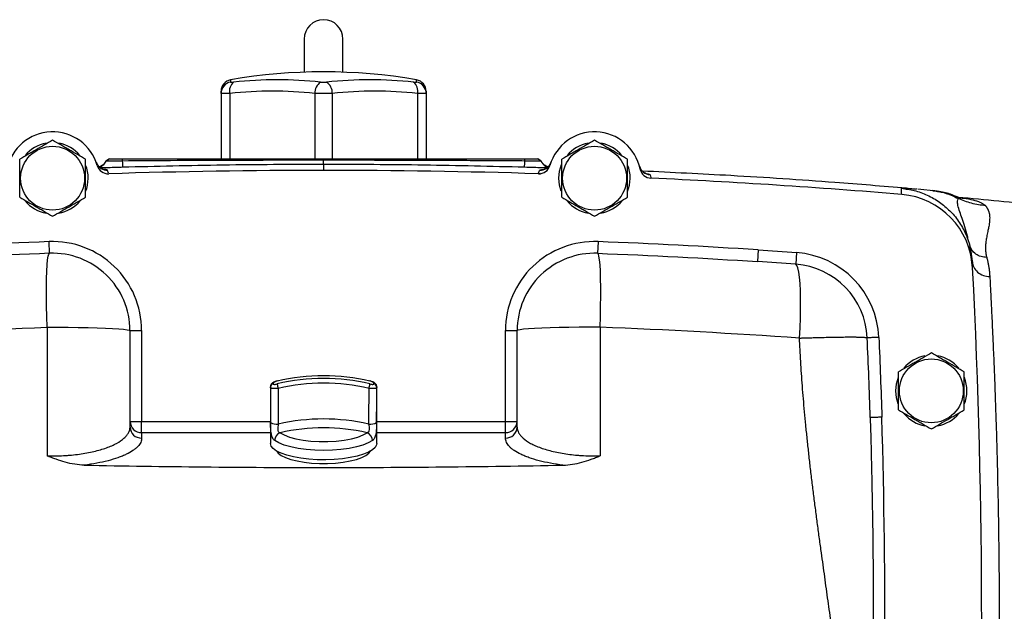
# Model space of a CAD drawing. Units: inches. Extents: x -71 to 57, y -31 to 39.
# Drawn here: x 42 to 52, y 5 to 11 of the extents above; entities that cross this region are included whole.
import ezdxf

# ---------------------------------------------------------------- set-up
doc = ezdxf.new("R2010")
doc.units = ezdxf.units.IN
doc.header["$MEASUREMENT"] = 0

msp = doc.modelspace()

# ---------------------------------------------------------------- linework, layer by layer
at = {"color": 7, "linetype": 'Continuous', "lineweight": 25}
for p, q in [((44.96, 11.233), (44.96, 10.895)), ((45.354, 10.895), (45.354, 11.233)), ((44.114, 10.678), (44.114, 10.701)), ((44.114, 10.678), (44.114, 10.013)), ((46.201, 10.701), (46.201, 10.678)), ((46.201, 10.678), (46.201, 10.013)), ((42.851, 9.965), (42.848, 9.975)), ((42.855, 9.947), (42.866, 9.925)), ((42.98, 10.013), (42.944, 9.991)), ((42.98, 10.013), (42.945, 9.99)), ((42.945, 9.99), (42.946, 9.988)), ((43.111, 9.991), (43.111, 10.013)), ((45.157, 9.999), (45.157, 10.013)), ((45.157, 9.956), (45.157, 9.999)), ((47.204, 9.991), (47.204, 10.013)), ((47.37, 9.99), (47.334, 10.013)), ((47.37, 9.991), (47.335, 10.013)), ((47.369, 9.988), (47.37, 9.99)), ((47.467, 9.974), (47.464, 9.966)), ((48.376, 9.925), (48.37, 9.939)), ((42.92, 9.906), (42.917, 9.906)), ((47.364, 9.864), (47.342, 9.861)), ((47.395, 9.906), (47.398, 9.906)), ((48.384, 9.89), (48.376, 9.911)), ((51.189, 9.706), (51.181, 9.707)), ((51.387, 9.685), (51.202, 9.705)), ((51.353, 9.689), (51.386, 9.683)), ((42.37, 9.052), (42.365, 9.17)), ((47.949, 9.17), (47.944, 9.052)), ((51.717, 9.177), (51.71, 9.205)), ((51.74, 9.107), (51.729, 9.129)), ((49.578, 9.086), (49.571, 8.968)), ((49.968, 9.059), (49.959, 8.942)), ((51.758, 8.905), (51.743, 9.012)), ((51.756, 8.947), (51.75, 9.016)), ((51.751, 9.012), (51.75, 9.016)), ((51.755, 8.964), (51.752, 9.005)), ((43.189, 8.265), (43.307, 8.265)), ((43.307, 8.265), (43.307, 7.338)), ((47.008, 8.265), (47.126, 8.265)), ((47.008, 7.338), (47.008, 8.265)), ((44.616, 7.69), (44.616, 7.116)), ((45.699, 7.116), (45.699, 7.69)), ((43.189, 7.338), (43.307, 7.338)), ((43.307, 7.225), (43.307, 7.338)), ((47.008, 7.338), (47.126, 7.338)), ((47.008, 7.225), (47.008, 7.338)), ((43.307, 7.225), (43.307, 7.17)), ((47.008, 7.17), (47.008, 7.225)), ((44.685, 7.034), (44.684, 7.032)), ((44.685, 7.035), (44.685, 7.03)), ((45.631, 7.032), (45.629, 7.034)), ((45.63, 7.03), (45.63, 7.035))]:
    msp.add_line(p, q, dxfattribs=at)
at = {"color": 8, "linetype": 'Continuous', "lineweight": 25}
for p, q in [((44.212, 10.818), (44.212, 10.794)), ((46.103, 10.794), (46.103, 10.818)), ((44.203, 10.678), (44.203, 10.013)), ((45.069, 10.678), (45.069, 10.013)), ((45.246, 10.678), (45.246, 10.013)), ((46.112, 10.678), (46.112, 10.013)), ((42.971, 9.867), (42.961, 9.896)), ((47.344, 9.867), (47.353, 9.896)), ((48.478, 9.852), (48.485, 9.823)), ((43.307, 7.338), (44.616, 7.338)), ((45.699, 7.338), (47.008, 7.338)), ((44.616, 7.225), (43.307, 7.225)), ((47.008, 7.225), (45.699, 7.225))]:
    msp.add_line(p, q, dxfattribs=at)
at = {"color": 7, "linetype": 'Continuous', "lineweight": 25, "flags": 128}
for points in [[(47.551, 9.816), (47.558, 9.887), (47.578, 9.954)], [(47.575, 9.685), (47.558, 9.745), (47.551, 9.816)], [(42.345, 8.299), (42.342, 8.407), (42.339, 8.513), (42.338, 8.614), (42.338, 8.708), (42.34, 8.793), (42.342, 8.869), (42.346, 8.933), (42.351, 8.984), (42.356, 9.021), (42.363, 9.044), (42.37, 9.052)], [(47.969, 8.299), (47.973, 8.407), (47.975, 8.513), (47.976, 8.614), (47.976, 8.708), (47.975, 8.793), (47.972, 8.869), (47.969, 8.933), (47.964, 8.984), (47.958, 9.021), (47.952, 9.044), (47.944, 9.052)], [(49.998, 8.188), (50.003, 8.293), (50.007, 8.395), (50.009, 8.493), (50.009, 8.585), (50.007, 8.669), (50.003, 8.744), (49.998, 8.809), (49.99, 8.861), (49.981, 8.902), (49.971, 8.929), (49.959, 8.942)], [(42.345, 8.299), (42.453, 8.299), (42.56, 8.298), (42.663, 8.297), (42.762, 8.295), (42.854, 8.293), (42.938, 8.29), (43.012, 8.287), (43.074, 8.283), (43.123, 8.279), (43.159, 8.274), (43.181, 8.27), (43.189, 8.265)], [(47.969, 8.299), (47.862, 8.299), (47.755, 8.298), (47.651, 8.297), (47.552, 8.295), (47.46, 8.293), (47.377, 8.29), (47.303, 8.287), (47.241, 8.283), (47.191, 8.279), (47.155, 8.274), (47.133, 8.27), (47.126, 8.265)], [(44.686, 7.752), (44.686, 7.752), (44.685, 7.75)], [(45.629, 7.752), (45.629, 7.752), (45.629, 7.75)], [(50.976, 7.651), (50.983, 7.721), (51.004, 7.789)], [(51.001, 7.52), (50.983, 7.58), (50.976, 7.651)], [(44.714, 7.225), (44.755, 7.202), (44.809, 7.181), (44.874, 7.163), (44.948, 7.15), (45.029, 7.14), (45.114, 7.136), (45.2, 7.136), (45.285, 7.14), (45.366, 7.15), (45.44, 7.163), (45.505, 7.181), (45.559, 7.202), (45.6, 7.225)], [(45.699, 7.116), (45.697, 7.103), (45.683, 7.076), (45.655, 7.051), (45.615, 7.027), (45.562, 7.005), (45.5, 6.987), (45.428, 6.971), (45.349, 6.96), (45.266, 6.952), (45.179, 6.949), (45.092, 6.95), (45.007, 6.956), (44.925, 6.965), (44.85, 6.979), (44.782, 6.996), (44.725, 7.016), (44.678, 7.038), (44.644, 7.063), (44.623, 7.089), (44.616, 7.116), (44.616, 7.116)], [(45.655, 7.145), (45.612, 7.121), (45.558, 7.099), (45.492, 7.08), (45.417, 7.064), (45.334, 7.053), (45.247, 7.046), (45.157, 7.044), (45.068, 7.046), (44.98, 7.053), (44.898, 7.064), (44.823, 7.08), (44.757, 7.099), (44.702, 7.121), (44.66, 7.145)], [(44.681, 7.037), (44.696, 7.016), (44.727, 6.993), (44.77, 6.971), (44.824, 6.952), (44.887, 6.937), (44.959, 6.924), (45.036, 6.916), (45.116, 6.912), (45.198, 6.912), (45.279, 6.916), (45.356, 6.924), (45.427, 6.937), (45.491, 6.952), (45.545, 6.971), (45.588, 6.993), (45.618, 7.016), (45.634, 7.037)]]:
    msp.add_lwpolyline(points, dxfattribs=at)
at = {"color": 7, "linetype": 'Continuous', "lineweight": 25}
for centre in [(42.401, 9.816), (47.913, 9.816), (51.338, 7.651)]:
    msp.add_circle(centre, 0.325, dxfattribs=at)
for centre, radius, start, end in [((45.157, 11.233), 0.197, 0, 180), ((44.232, 10.701), 0.118, 99.7689, 180), ((45.157, 5.328), 5.571, 80.2311, 99.7689), ((44.685, 6.697), 4.121, 83.8366, 96.1634), ((45.63, 6.697), 4.121, 83.8366, 96.1634), ((46.082, 10.701), 0.118, 0, 80.2311), ((44.232, 10.678), 0.118, 99.6202, 179.9031), ((44.313, 10.705), 0.113, 128.4247, 193.797), ((45.202, 10.684), 0.133, 124.142, 182.3573), ((45.113, 10.684), 0.133, 357.6427, 55.858), ((46.002, 10.705), 0.113, 346.203, 51.5753), ((46.083, 10.678), 0.118, 0.0969, 80.3798), ((44.636, 6.668), 4.034, 83.8366, 96.1634), ((45.679, 6.668), 4.034, 83.8366, 96.1634), ((42.401, 9.816), 0.472, 16.0336, 168.4254), ((47.913, 9.816), 0.472, 11.5746, 163.9664), ((42.401, 9.816), 0.362, 100.3344, 140.5377), ((42.401, 9.816), 0.362, 39.6539, 79.6378), ((47.913, 9.816), 0.362, 100.3344, 140.5377), ((47.913, 9.816), 0.362, 39.6539, 79.6378), ((42.401, 9.816), 0.362, 337.8124, 21.8006), ((42.958, 10.014), 0.118, 199.5793, 271.7996), ((42.969, 9.979), 0.118, 196.0336, 271.7666), ((42.837, 10.039), 0.118, 317.6703, 335.2112), ((44.761, 10.028), 1.651, 181.2764, 183.5229), ((45.553, 10.028), 1.651, 356.4771, 358.7236), ((47.346, 9.979), 0.118, 268.2334, 343.9664), ((47.357, 10.014), 0.118, 268.2004, 340.4207), ((47.477, 10.039), 0.118, 204.7888, 223.3812), ((47.913, 9.816), 0.362, 337.8124, 21.8006), ((48.483, 9.97), 0.118, 195.1195, 267.3402), ((45.157, -60.971), 70.866, 88.23339, 91.76661), ((48.492, 9.934), 0.118, 191.5746, 267.3076), ((45.157, -60.971), 70.866, 85.24093, 87.30757), ((50.971, 8.866), 0.787, 2.926, 85.2409), ((45.157, -60.951), 70.866, 84.10085, 84.77727), ((42.401, 9.816), 0.362, 219.8283, 259.6525), ((42.401, 9.816), 0.362, 280.2572, 320.7444), ((47.913, 9.816), 0.362, 219.8283, 259.6525), ((47.913, 9.816), 0.362, 280.2572, 320.7444), ((45.157, -60.971), 70.197, 92.27941, 93.6109), ((42.401, 8.265), 0.906, 0, 92.2794), ((47.913, 8.265), 0.906, 87.7206, 180), ((45.157, -60.971), 70.197, 86.3891, 87.72059), ((42.401, 8.265), 0.787, 0, 92.2794), ((47.913, 8.265), 0.787, 87.7206, 180), ((49.901, 8.157), 0.904, 2.4799, 85.7365), ((49.901, 8.157), 0.786, 2.4799, 85.7365), ((-19.016, 5.288), 70.866, 357.07396, 2.92604), ((51.338, 7.651), 0.362, 100.3344, 140.5377), ((51.338, 7.651), 0.362, 39.6539, 79.6378), ((44.654, 7.692), 0.0375, 102.8839, 179.0501), ((44.654, 7.686), 0.0381, 103.6697, 178.9937), ((45.065, 7.777), 0.384, 188.3474, 195.2403), ((45.249, 7.777), 0.384, 344.7597, 351.6526), ((45.661, 7.692), 0.0375, 0.9499, 77.1161), ((45.66, 7.686), 0.0381, 1.0063, 76.3303), ((51.338, 7.651), 0.362, 337.8124, 21.8006), ((51.338, 7.651), 0.362, 219.8283, 259.6525), ((51.338, 7.651), 0.362, 280.2572, 320.7444), ((43.304, 7.341), 0.115, 181.4731, 271.4009), ((44.679, 7.431), 0.119, 239.1323, 278.4165), ((45.157, 5.3), 2.065, 77.1055, 102.8945), ((45.635, 7.431), 0.119, 261.5835, 300.8677), ((47.01, 7.341), 0.115, 268.5991, 358.5269), ((-19.016, 5.288), 69.882, 357.6162, 1.7173), ((43.304, 7.285), 0.115, 181.4731, 271.4009), ((44.747, 7.144), 0.0875, 112.0532, 179.1809), ((45.157, 5.29), 1.985, 77.1135, 102.8865), ((45.567, 7.144), 0.0875, 0.8191, 67.9468), ((47.01, 7.285), 0.115, 268.5991, 358.5269)]:
    msp.add_arc(centre, radius, start, end, dxfattribs=at)
at = {"color": 8, "linetype": 'Continuous', "lineweight": 25}
for centre, start, end in [((42.837, 10.039), 289.3455, 317.6701), ((47.477, 10.039), 223.3813, 250.6572)]:
    msp.add_arc(centre, 0.118, start, end, dxfattribs=at)
at = {"color": 7, "linetype": 'Continuous', "lineweight": 25}
for centre, major_axis, ratio, start_param, end_param in [((45.157, 5.983), (1.969, 0), 0.924562, 1.328681, 1.812912), ((45.157, 5.853), (1.969, 0), 0.977551, 1.328681, 1.812912), ((45.157, 5.844), (1.929, 0), 0.978092, 1.328681, 1.812912), ((45.157, 7.787), (0, 5.196), 0.104183, 1.590156, 1.659107), ((45.157, 7.769), (0, 5.172), 0.089448, 1.588883, 1.659107), ((45.157, 7.769), (0, 5.172), 0.089448, 4.624078, 4.694302), ((45.157, 7.787), (0, 5.196), 0.104183, 4.624078, 4.693029)]:
    msp.add_ellipse(centre, major_axis=major_axis, ratio=ratio, start_param=start_param, end_param=end_param, dxfattribs=at)
for points, knots in [([(44.212, 10.794), (44.212, 10.794), (44.213, 10.793), (44.215, 10.793), (44.218, 10.793), (44.223, 10.793), (44.226, 10.793), (44.233, 10.793), (44.238, 10.794), (44.242, 10.794)], [0, 0, 0, 0, 0.25, 0.25, 0.5, 0.5, 0.75, 0.75, 1, 1, 1, 1]), ([(45.127, 10.794), (45.132, 10.794), (45.137, 10.793), (45.147, 10.793), (45.152, 10.793), (45.163, 10.793), (45.168, 10.793), (45.178, 10.793), (45.183, 10.794), (45.187, 10.794)], [0, 0, 0, 0, 0.25, 0.25, 0.5, 0.5, 0.75, 0.75, 1, 1, 1, 1]), ([(46.072, 10.794), (46.077, 10.794), (46.081, 10.793), (46.089, 10.793), (46.092, 10.793), (46.097, 10.793), (46.099, 10.793), (46.102, 10.793), (46.103, 10.794), (46.103, 10.794)], [0, 0, 0, 0, 0.25, 0.25, 0.5, 0.5, 0.75, 0.75, 1, 1, 1, 1]), ([(44.203, 10.678), (44.189, 10.678), (44.177, 10.677), (44.16, 10.677), (44.155, 10.677), (44.146, 10.677), (44.142, 10.677), (44.13, 10.677), (44.124, 10.677), (44.116, 10.677), (44.114, 10.678), (44.114, 10.678)], [0, 0, 0, 0, 0.25, 0.25, 0.375, 0.375, 0.5, 0.5, 0.75, 0.75, 1, 1, 1, 1]), ([(45.246, 10.678), (45.232, 10.678), (45.218, 10.677), (45.196, 10.677), (45.188, 10.677), (45.173, 10.677), (45.165, 10.677), (45.142, 10.677), (45.126, 10.677), (45.097, 10.677), (45.082, 10.678), (45.069, 10.678)], [0, 0, 0, 0, 0.25, 0.25, 0.375, 0.375, 0.5, 0.5, 0.75, 0.75, 1, 1, 1, 1]), ([(46.201, 10.678), (46.201, 10.678), (46.199, 10.677), (46.193, 10.677), (46.19, 10.677), (46.184, 10.677), (46.181, 10.677), (46.169, 10.677), (46.16, 10.677), (46.138, 10.677), (46.125, 10.678), (46.112, 10.678)], [0, 0, 0, 0, 0.25, 0.25, 0.375, 0.375, 0.5, 0.5, 0.75, 0.75, 1, 1, 1, 1]), ([(42.401, 10.202), (42.374, 10.187), (42.347, 10.171), (42.291, 10.139), (42.263, 10.122), (42.22, 10.098), (42.206, 10.089), (42.178, 10.073), (42.164, 10.065), (42.122, 10.041), (42.094, 10.025), (42.067, 10.009)], [0, 0, 0, 0, 0.25, 0.25, 0.5, 0.5, 0.625, 0.625, 0.75, 0.75, 1, 1, 1, 1]), ([(42.736, 10.009), (42.709, 10.025), (42.681, 10.041), (42.626, 10.073), (42.597, 10.089), (42.555, 10.114), (42.54, 10.122), (42.512, 10.138), (42.498, 10.146), (42.456, 10.171), (42.429, 10.187), (42.401, 10.202)], [0, 0, 0, 0, 0.25, 0.25, 0.5, 0.5, 0.625, 0.625, 0.75, 0.75, 1, 1, 1, 1]), ([(47.913, 10.202), (47.886, 10.187), (47.858, 10.171), (47.803, 10.139), (47.775, 10.122), (47.732, 10.098), (47.718, 10.089), (47.689, 10.073), (47.675, 10.065), (47.633, 10.041), (47.606, 10.025), (47.579, 10.009)], [0, 0, 0, 0, 0.25, 0.25, 0.5, 0.5, 0.625, 0.625, 0.75, 0.75, 1, 1, 1, 1]), ([(48.248, 10.009), (48.221, 10.025), (48.193, 10.041), (48.137, 10.073), (48.109, 10.089), (48.067, 10.114), (48.052, 10.122), (48.024, 10.138), (48.01, 10.146), (47.968, 10.171), (47.941, 10.187), (47.913, 10.202)], [0, 0, 0, 0, 0.25, 0.25, 0.5, 0.5, 0.625, 0.625, 0.75, 0.75, 1, 1, 1, 1]), ([(42.067, 9.623), (42.067, 9.654), (42.067, 9.686), (42.067, 9.751), (42.067, 9.783), (42.067, 9.849), (42.067, 9.882), (42.067, 9.946), (42.067, 9.978), (42.067, 10.009)], [0, 0, 0, 0, 0.25, 0.25, 0.5, 0.5, 0.75, 0.75, 1, 1, 1, 1]), ([(42.736, 9.623), (42.736, 9.654), (42.736, 9.686), (42.736, 9.751), (42.736, 9.783), (42.736, 9.849), (42.736, 9.882), (42.736, 9.946), (42.736, 9.978), (42.736, 10.009)], [0, 0, 0, 0, 0.25, 0.25, 0.5, 0.5, 0.75, 0.75, 1, 1, 1, 1]), ([(42.917, 9.905), (42.917, 9.905), (42.918, 9.905), (42.914, 9.906), (42.904, 9.91), (42.889, 9.919), (42.873, 9.929), (42.866, 9.94), (42.864, 9.943)], [0, 0, 0, 0, 0.110654, 0.382352, 0.594977, 0.776403, 0.947491, 1, 1, 1, 1]), ([(42.942, 9.989), (42.942, 9.988), (42.94, 9.985), (42.936, 9.977), (42.927, 9.966), (42.917, 9.955), (42.9, 9.943), (42.886, 9.934), (42.875, 9.932), (42.874, 9.931)], [0, 0, 0, 0, 0.155354, 0.453927, 0.635334, 0.772784, 0.888624, 0.993123, 1, 1, 1, 1]), ([(43.111, 9.991), (43.108, 9.991), (43.103, 9.991), (43.095, 9.991), (43.087, 9.991), (43.08, 9.991), (43.073, 9.991), (43.066, 9.991), (43.059, 9.991), (43.053, 9.991), (43.039, 9.99), (43.018, 9.99), (42.997, 9.99), (42.982, 9.99), (42.972, 9.99), (42.964, 9.99), (42.957, 9.99), (42.952, 9.99), (42.948, 9.99), (42.945, 9.99), (42.945, 9.99), (42.945, 9.99)], [0, 0, 0, 0, 0.031346, 0.061761, 0.091314, 0.120065, 0.148063, 0.175135, 0.201157, 0.226186, 0.250269, 0.379179, 0.49968, 0.563002, 0.626325, 0.68892, 0.751383, 0.814148, 0.876271, 0.938023, 1, 1, 1, 1]), ([(42.98, 10.013), (42.98, 10.013), (42.981, 10.013), (42.981, 10.013), (42.982, 10.013), (42.983, 10.013), (42.984, 10.013), (42.987, 10.013), (42.992, 10.013), (42.999, 10.013), (43.009, 10.013), (43.02, 10.013), (43.035, 10.013), (43.049, 10.013), (43.06, 10.013), (43.072, 10.013), (43.084, 10.013), (43.096, 10.013), (43.105, 10.013), (43.109, 10.013), (43.111, 10.013)], [0, 0, 0, 0, 0.031244, 0.062425, 0.093616, 0.124893, 0.156024, 0.187282, 0.25011, 0.374523, 0.416246, 0.499792, 0.624255, 0.687074, 0.749379, 0.790854, 0.874351, 0.937142, 0.968541, 1, 1, 1, 1]), ([(43.111, 10.013), (43.195, 10.013), (43.366, 10.013), (43.621, 10.013), (43.878, 10.013), (44.22, 10.013), (44.646, 10.013), (44.987, 10.013), (45.157, 10.013)], [0, 0, 0, 0, 0.123769, 0.25, 0.374662, 0.5, 0.750546, 1, 1, 1, 1]), ([(45.157, 9.999), (45.07, 9.999), (44.897, 9.999), (44.64, 9.998), (44.386, 9.998), (44.04, 9.997), (43.615, 9.995), (43.274, 9.992), (43.111, 9.991)], [0, 0, 0, 0, 0.127591, 0.253454, 0.377589, 0.499993, 0.76014, 1, 1, 1, 1]), ([(45.157, 9.956), (44.817, 9.956), (44.476, 9.954), (43.795, 9.944), (43.454, 9.936), (43.113, 9.927)], [0, 0, 0, 0, 0.5, 0.5, 1, 1, 1, 1]), ([(45.157, 10.013), (45.271, 10.013), (45.498, 10.013), (45.839, 10.013), (46.152, 10.013), (46.436, 10.013), (46.693, 10.013), (46.949, 10.013), (47.119, 10.013), (47.204, 10.013)], [0, 0, 0, 0, 0.166177, 0.332843, 0.5, 0.625327, 0.75, 0.876226, 1, 1, 1, 1]), ([(47.204, 9.991), (47.124, 9.992), (46.96, 9.993), (46.709, 9.994), (46.448, 9.996), (46.103, 9.997), (45.671, 9.998), (45.33, 9.999), (45.157, 9.999)], [0, 0, 0, 0, 0.117394, 0.239859, 0.367397, 0.500008, 0.746539, 1, 1, 1, 1]), ([(47.201, 9.927), (46.861, 9.936), (46.52, 9.944), (45.839, 9.954), (45.498, 9.956), (45.157, 9.956)], [0, 0, 0, 0, 0.5, 0.5, 1, 1, 1, 1]), ([(47.204, 10.013), (47.206, 10.013), (47.21, 10.013), (47.216, 10.013), (47.223, 10.013), (47.229, 10.013), (47.236, 10.013), (47.244, 10.013), (47.258, 10.013), (47.271, 10.013), (47.285, 10.013), (47.298, 10.013), (47.31, 10.013), (47.319, 10.013), (47.324, 10.013), (47.328, 10.013), (47.332, 10.013), (47.333, 10.013), (47.334, 10.013), (47.334, 10.013), (47.334, 10.013)], [0, 0, 0, 0, 0.031243, 0.062424, 0.093615, 0.124892, 0.160515, 0.19624, 0.250115, 0.374527, 0.416253, 0.499795, 0.624262, 0.687078, 0.74938, 0.790856, 0.874357, 0.937144, 0.968542, 1, 1, 1, 1]), ([(47.37, 9.99), (47.37, 9.99), (47.37, 9.99), (47.369, 9.99), (47.368, 9.99), (47.367, 9.99), (47.365, 9.99), (47.363, 9.99), (47.36, 9.99), (47.357, 9.99), (47.354, 9.99), (47.35, 9.99), (47.346, 9.99), (47.342, 9.99), (47.337, 9.99), (47.332, 9.99), (47.327, 9.99), (47.32, 9.99), (47.312, 9.99), (47.301, 9.99), (47.29, 9.99), (47.278, 9.99), (47.265, 9.991), (47.251, 9.991), (47.236, 9.991), (47.22, 9.991), (47.209, 9.991), (47.204, 9.991)], [0, 0, 0, 0, 0.030979, 0.061978, 0.093074, 0.124344, 0.155793, 0.187104, 0.218298, 0.249454, 0.280646, 0.311953, 0.343454, 0.37509, 0.406567, 0.437946, 0.469303, 0.500719, 0.549378, 0.599994, 0.651913, 0.705396, 0.760839, 0.818313, 0.877035, 0.937409, 1, 1, 1, 1]), ([(47.44, 9.932), (47.434, 9.934), (47.418, 9.94), (47.403, 9.951), (47.391, 9.961), (47.383, 9.972), (47.376, 9.981), (47.373, 9.987), (47.372, 9.989), (47.372, 9.989)], [0, 0, 0, 0, 0.083355, 0.18997, 0.314607, 0.472627, 0.685921, 0.988443, 1, 1, 1, 1]), ([(47.451, 9.943), (47.449, 9.941), (47.443, 9.931), (47.429, 9.921), (47.414, 9.911), (47.403, 9.907), (47.397, 9.905), (47.397, 9.905), (47.397, 9.905)], [0, 0, 0, 0, 0.039001, 0.19641, 0.360361, 0.546275, 0.775902, 1, 1, 1, 1]), ([(47.579, 9.623), (47.579, 9.654), (47.579, 9.686), (47.579, 9.751), (47.579, 9.783), (47.579, 9.849), (47.579, 9.882), (47.579, 9.946), (47.579, 9.978), (47.579, 10.009)], [0, 0, 0, 0, 0.25, 0.25, 0.5, 0.5, 0.75, 0.75, 1, 1, 1, 1]), ([(48.248, 9.623), (48.248, 9.654), (48.248, 9.686), (48.248, 9.751), (48.248, 9.783), (48.248, 9.849), (48.248, 9.882), (48.248, 9.946), (48.248, 9.978), (48.248, 10.009)], [0, 0, 0, 0, 0.25, 0.25, 0.5, 0.5, 0.75, 0.75, 1, 1, 1, 1]), ([(48.435, 9.865), (48.435, 9.865), (48.435, 9.865), (48.428, 9.867), (48.416, 9.874), (48.4, 9.887), (48.386, 9.9), (48.382, 9.91), (48.382, 9.911)], [0, 0, 0, 0, 0.235519, 0.468549, 0.657577, 0.826012, 0.991387, 1, 1, 1, 1]), ([(51.085, 9.713), (50.842, 9.734), (50.248, 9.783), (49.352, 9.842), (48.699, 9.874), (48.399, 9.888)], [0, 0, 0, 0, 0.271162, 0.664939, 1, 1, 1, 1]), ([(42.067, 9.623), (42.094, 9.607), (42.122, 9.591), (42.177, 9.559), (42.205, 9.543), (42.248, 9.518), (42.262, 9.51), (42.291, 9.494), (42.305, 9.485), (42.346, 9.461), (42.374, 9.445), (42.401, 9.43)], [0, 0, 0, 0, 0.25, 0.25, 0.5, 0.5, 0.625, 0.625, 0.75, 0.75, 1, 1, 1, 1]), ([(42.401, 9.43), (42.429, 9.445), (42.456, 9.461), (42.512, 9.493), (42.54, 9.51), (42.583, 9.534), (42.597, 9.542), (42.625, 9.559), (42.639, 9.567), (42.681, 9.591), (42.709, 9.607), (42.736, 9.623)], [0, 0, 0, 0, 0.25, 0.25, 0.5, 0.5, 0.625, 0.625, 0.75, 0.75, 1, 1, 1, 1]), ([(47.579, 9.623), (47.606, 9.607), (47.633, 9.591), (47.689, 9.559), (47.717, 9.543), (47.76, 9.518), (47.774, 9.51), (47.802, 9.494), (47.816, 9.485), (47.858, 9.461), (47.886, 9.445), (47.913, 9.43)], [0, 0, 0, 0, 0.25, 0.25, 0.5, 0.5, 0.625, 0.625, 0.75, 0.75, 1, 1, 1, 1]), ([(47.913, 9.43), (47.94, 9.445), (47.968, 9.461), (48.024, 9.493), (48.052, 9.51), (48.094, 9.534), (48.109, 9.542), (48.137, 9.559), (48.151, 9.567), (48.193, 9.591), (48.22, 9.607), (48.248, 9.623)], [0, 0, 0, 0, 0.25, 0.25, 0.5, 0.5, 0.625, 0.625, 0.75, 0.75, 1, 1, 1, 1]), ([(51.588, 9.631), (51.577, 9.636), (51.557, 9.645), (51.525, 9.655), (51.485, 9.667), (51.435, 9.679), (51.382, 9.686), (51.354, 9.69)], [0, 0, 0, 0, 0.1194379, 0.2276212, 0.3495767, 0.6518651, 1, 1, 1, 1]), ([(51.612, 9.621), (51.613, 9.621), (51.615, 9.621), (51.595, 9.629), (51.582, 9.634)], [0, 0, 0, 0, 0.345553, 1, 1, 1, 1]), ([(51.888, 9.537), (51.841, 9.541), (51.793, 9.548), (51.701, 9.573), (51.657, 9.589), (51.614, 9.609)], [0, 0, 0, 0, 0.5, 0.5, 1, 1, 1, 1]), ([(51.888, 9.537), (51.889, 9.535), (51.893, 9.531), (51.898, 9.525), (51.902, 9.518), (51.906, 9.512), (51.91, 9.505), (51.913, 9.498), (51.916, 9.491), (51.919, 9.484), (51.922, 9.476), (51.924, 9.469), (51.929, 9.449), (51.933, 9.412), (51.929, 9.365), (51.922, 9.321), (51.915, 9.29), (51.909, 9.259), (51.904, 9.233), (51.899, 9.208), (51.895, 9.184), (51.892, 9.163), (51.89, 9.142), (51.889, 9.122), (51.889, 9.102), (51.889, 9.082), (51.891, 9.063), (51.893, 9.045), (51.896, 9.028), (51.899, 9.016), (51.901, 9.011)], [0, 0, 0, 0, 0.02192, 0.043618, 0.065096, 0.086356, 0.107399, 0.128226, 0.14884, 0.169243, 0.189436, 0.209421, 0.2292, 0.346524, 0.471082, 0.528268, 0.597848, 0.641379, 0.684919, 0.728466, 0.761878, 0.793875, 0.824463, 0.853651, 0.881447, 0.907862, 0.932908, 0.956601, 0.978958, 1, 1, 1, 1]), ([(51.525, 9.483), (51.528, 9.481), (51.568, 9.447), (51.627, 9.363), (51.694, 9.246), (51.719, 9.165), (51.729, 9.13)], [0, 0, 0, 0, 0.027945, 0.383885, 0.733722, 1, 1, 1, 1]), ([(51.755, 8.964), (51.756, 8.946), (51.76, 8.928), (51.778, 8.892), (51.792, 8.875), (51.825, 8.847), (51.846, 8.835), (51.889, 8.819), (51.911, 8.815), (51.933, 8.814)], [0, 0, 0, 0, 0.25, 0.25, 0.5, 0.5, 0.75, 0.75, 1, 1, 1, 1]), ([(51.901, 9.011), (51.902, 9.005), (51.906, 8.993), (51.91, 8.975), (51.914, 8.958), (51.917, 8.94), (51.921, 8.922), (51.923, 8.904), (51.926, 8.886), (51.928, 8.868), (51.93, 8.85), (51.931, 8.832), (51.932, 8.82), (51.933, 8.814)], [0, 0, 0, 0, 0.095268, 0.189637, 0.283116, 0.375714, 0.467439, 0.558301, 0.648309, 0.737472, 0.825802, 0.913308, 1, 1, 1, 1]), ([(51.933, 8.814), (51.933, 8.807), (51.934, 8.789), (51.936, 8.756), (51.938, 8.711), (51.941, 8.653), (51.945, 8.58), (51.949, 8.492), (51.954, 8.387), (51.96, 8.265), (51.967, 8.101), (51.976, 7.904), (51.984, 7.683), (51.991, 7.475), (52.001, 7.179), (52.011, 6.784), (52.021, 6.278), (52.027, 5.78), (52.028, 5.45), (52.028, 5.127), (52.027, 4.797), (52.021, 4.297), (52.011, 3.791), (52.001, 3.395), (51.991, 3.1), (51.984, 2.892), (51.976, 2.672), (51.967, 2.462), (51.958, 2.278), (51.952, 2.13), (51.946, 2.011), (51.941, 1.917), (51.937, 1.847), (51.934, 1.798), (51.933, 1.773), (51.933, 1.763)], [0, 0, 0, 0, 0.0043512, 0.011083, 0.0201949, 0.0316866, 0.0455574, 0.0618069, 0.080434, 0.101438, 0.1248178, 0.1608918, 0.1937845, 0.2234978, 0.2500332, 0.3164304, 0.3802074, 0.4413731, 0.4999361, 0.5000025, 0.5586737, 0.619965, 0.683885, 0.7504427, 0.7768779, 0.8064747, 0.8392348, 0.8751599, 0.9047987, 0.9305058, 0.952279, 0.9701163, 0.9840163, 0.9939778, 1, 1, 1, 1]), ([(49.998, 8.188), (50.003, 8.188), (50.014, 8.189), (50.033, 8.19), (50.055, 8.19), (50.079, 8.191), (50.107, 8.192), (50.146, 8.193), (50.201, 8.195), (50.261, 8.196), (50.32, 8.198), (50.374, 8.199), (50.433, 8.199), (50.474, 8.2), (50.5, 8.2), (50.51, 8.2), (50.521, 8.2), (50.532, 8.2), (50.543, 8.2), (50.555, 8.2), (50.566, 8.2), (50.578, 8.199), (50.589, 8.199), (50.601, 8.199), (50.612, 8.199), (50.623, 8.198), (50.633, 8.198), (50.643, 8.197), (50.652, 8.197), (50.661, 8.196), (50.668, 8.195), (50.675, 8.194), (50.68, 8.194), (50.684, 8.192), (50.686, 8.192), (50.686, 8.191)], [0, 0, 0, 0, 0.014307, 0.031512, 0.051624, 0.074642, 0.100564, 0.129381, 0.186723, 0.258722, 0.310042, 0.370263, 0.439384, 0.5174, 0.531154, 0.545831, 0.56143, 0.577952, 0.595396, 0.613763, 0.633053, 0.653266, 0.674402, 0.69646, 0.719441, 0.743345, 0.768171, 0.793921, 0.820593, 0.848187, 0.876705, 0.906145, 0.936507, 0.967792, 1, 1, 1, 1]), ([(50.517, 2.361), (50.518, 2.381), (50.52, 2.421), (50.522, 2.481), (50.523, 2.542), (50.525, 2.604), (50.525, 2.666), (50.526, 2.729), (50.526, 2.793), (50.526, 2.857), (50.525, 2.921), (50.524, 2.986), (50.523, 3.052), (50.521, 3.119), (50.519, 3.186), (50.516, 3.253), (50.513, 3.322), (50.51, 3.39), (50.507, 3.46), (50.503, 3.53), (50.498, 3.6), (50.493, 3.672), (50.488, 3.743), (50.48, 3.848), (50.469, 3.989), (50.452, 4.167), (50.433, 4.353), (50.407, 4.591), (50.369, 4.898), (50.327, 5.221), (50.288, 5.515), (50.254, 5.757), (50.225, 5.968), (50.2, 6.146), (50.181, 6.291), (50.162, 6.437), (50.143, 6.583), (50.125, 6.729), (50.107, 6.875), (50.091, 7.021), (50.076, 7.163), (50.061, 7.302), (50.049, 7.437), (50.037, 7.57), (50.027, 7.7), (50.017, 7.826), (50.009, 7.95), (50.003, 8.07), (49.999, 8.149), (49.998, 8.188)], [0, 0, 0, 0, 0.010325, 0.020748, 0.031269, 0.041888, 0.052606, 0.063424, 0.074341, 0.085358, 0.096475, 0.107692, 0.11901, 0.130429, 0.14195, 0.153572, 0.165297, 0.177123, 0.189052, 0.201083, 0.213218, 0.225456, 0.237797, 0.250242, 0.279566, 0.310214, 0.342188, 0.375488, 0.432945, 0.500799, 0.542523, 0.584249, 0.625978, 0.650985, 0.67598, 0.700963, 0.725936, 0.750899, 0.776283, 0.801116, 0.825398, 0.849132, 0.872317, 0.894955, 0.917049, 0.938598, 0.959605, 0.980072, 1, 1, 1, 1]), ([(50.804, 8.196), (50.789, 8.196), (50.774, 8.195), (50.747, 8.194), (50.734, 8.193), (50.712, 8.192), (50.703, 8.192), (50.691, 8.192), (50.687, 8.191), (50.686, 8.191)], [0, 0, 0, 0, 0.25, 0.25, 0.5, 0.5, 0.75, 0.75, 1, 1, 1, 1]), ([(51.338, 8.037), (51.311, 8.021), (51.284, 8.005), (51.228, 7.973), (51.2, 7.957), (51.157, 7.932), (51.143, 7.924), (51.115, 7.908), (51.101, 7.9), (51.059, 7.876), (51.031, 7.86), (51.004, 7.844)], [0, 0, 0, 0, 0.25, 0.25, 0.5, 0.5, 0.625, 0.625, 0.75, 0.75, 1, 1, 1, 1]), ([(51.673, 7.844), (51.646, 7.86), (51.618, 7.875), (51.563, 7.908), (51.534, 7.924), (51.492, 7.948), (51.477, 7.957), (51.449, 7.973), (51.435, 7.981), (51.393, 8.005), (51.366, 8.021), (51.338, 8.037)], [0, 0, 0, 0, 0.25, 0.25, 0.5, 0.5, 0.625, 0.625, 0.75, 0.75, 1, 1, 1, 1]), ([(51.004, 7.457), (51.004, 7.489), (51.004, 7.521), (51.004, 7.586), (51.004, 7.618), (51.004, 7.683), (51.004, 7.716), (51.004, 7.781), (51.004, 7.813), (51.004, 7.844)], [0, 0, 0, 0, 0.25, 0.25, 0.5, 0.5, 0.75, 0.75, 1, 1, 1, 1]), ([(51.673, 7.457), (51.673, 7.489), (51.673, 7.521), (51.673, 7.586), (51.673, 7.618), (51.673, 7.683), (51.673, 7.716), (51.673, 7.781), (51.673, 7.813), (51.673, 7.844)], [0, 0, 0, 0, 0.25, 0.25, 0.5, 0.5, 0.75, 0.75, 1, 1, 1, 1]), ([(44.686, 7.752), (44.678, 7.75), (44.662, 7.746), (44.642, 7.736), (44.628, 7.724), (44.619, 7.71), (44.615, 7.699), (44.616, 7.693), (44.616, 7.693)], [0, 0, 0, 0, 0.222263, 0.484881, 0.66541, 0.836667, 0.992422, 1, 1, 1, 1]), ([(44.685, 7.75), (44.68, 7.749), (44.675, 7.748), (44.666, 7.744), (44.661, 7.742), (44.654, 7.738), (44.651, 7.736), (44.646, 7.732), (44.645, 7.73), (44.645, 7.729)], [0, 0, 0, 0, 0.25, 0.25, 0.5, 0.5, 0.75, 0.75, 1, 1, 1, 1]), ([(44.645, 7.723), (44.645, 7.721), (44.646, 7.72), (44.651, 7.718), (44.654, 7.717), (44.661, 7.717), (44.666, 7.717), (44.675, 7.719), (44.68, 7.72), (44.685, 7.721)], [0, 0, 0, 0, 0.25, 0.25, 0.5, 0.5, 0.75, 0.75, 1, 1, 1, 1]), ([(45.698, 7.695), (45.698, 7.696), (45.698, 7.703), (45.694, 7.712), (45.687, 7.723), (45.675, 7.734), (45.658, 7.743), (45.64, 7.75), (45.63, 7.752), (45.629, 7.752)], [0, 0, 0, 0, 0.044158, 0.180786, 0.314003, 0.465521, 0.701159, 0.945693, 1, 1, 1, 1]), ([(45.669, 7.729), (45.669, 7.73), (45.668, 7.732), (45.664, 7.736), (45.661, 7.738), (45.653, 7.742), (45.649, 7.744), (45.639, 7.748), (45.634, 7.749), (45.629, 7.75)], [0, 0, 0, 0, 0.25, 0.25, 0.5, 0.5, 0.75, 0.75, 1, 1, 1, 1]), ([(45.629, 7.721), (45.634, 7.72), (45.639, 7.719), (45.649, 7.717), (45.653, 7.717), (45.661, 7.717), (45.664, 7.718), (45.668, 7.72), (45.669, 7.721), (45.669, 7.723)], [0, 0, 0, 0, 0.25, 0.25, 0.5, 0.5, 0.75, 0.75, 1, 1, 1, 1]), ([(44.695, 7.676), (44.69, 7.675), (44.685, 7.675), (44.675, 7.674), (44.67, 7.674), (44.66, 7.673), (44.656, 7.674), (44.647, 7.674), (44.643, 7.674), (44.636, 7.675), (44.633, 7.676), (44.627, 7.677), (44.625, 7.678), (44.618, 7.681), (44.616, 7.684), (44.616, 7.686)], [0, 0, 0, 0, 0.125, 0.125, 0.25, 0.25, 0.375, 0.375, 0.5, 0.5, 0.625, 0.625, 0.75, 0.75, 1, 1, 1, 1]), ([(45.699, 7.686), (45.698, 7.685), (45.698, 7.684), (45.696, 7.681), (45.694, 7.68), (45.69, 7.678), (45.688, 7.677), (45.682, 7.676), (45.678, 7.675), (45.668, 7.674), (45.659, 7.673), (45.645, 7.674), (45.64, 7.674), (45.63, 7.675), (45.625, 7.675), (45.62, 7.676)], [0, 0, 0, 0, 0.125, 0.125, 0.25, 0.25, 0.375, 0.375, 0.5, 0.5, 0.75, 0.75, 0.875, 0.875, 1, 1, 1, 1]), ([(51.004, 7.457), (51.031, 7.442), (51.059, 7.426), (51.114, 7.394), (51.142, 7.377), (51.185, 7.353), (51.199, 7.345), (51.228, 7.328), (51.242, 7.32), (51.283, 7.296), (51.311, 7.28), (51.338, 7.264)], [0, 0, 0, 0, 0.25, 0.25, 0.5, 0.5, 0.625, 0.625, 0.75, 0.75, 1, 1, 1, 1]), ([(51.338, 7.264), (51.366, 7.28), (51.393, 7.296), (51.449, 7.328), (51.477, 7.344), (51.52, 7.369), (51.534, 7.377), (51.562, 7.393), (51.576, 7.401), (51.618, 7.426), (51.646, 7.442), (51.673, 7.457)], [0, 0, 0, 0, 0.25, 0.25, 0.5, 0.5, 0.625, 0.625, 0.75, 0.75, 1, 1, 1, 1]), ([(44.66, 7.145), (44.656, 7.148), (44.652, 7.152), (44.645, 7.16), (44.642, 7.165), (44.637, 7.177), (44.634, 7.183), (44.63, 7.197), (44.628, 7.205), (44.625, 7.222), (44.623, 7.23), (44.621, 7.249), (44.621, 7.259), (44.619, 7.278), (44.619, 7.288), (44.618, 7.309), (44.618, 7.319), (44.618, 7.329)], [0, 0, 0, 0, 0.125, 0.125, 0.25, 0.25, 0.375, 0.375, 0.5, 0.5, 0.625, 0.625, 0.75, 0.75, 0.875, 0.875, 1, 1, 1, 1]), ([(44.696, 7.313), (44.695, 7.304), (44.693, 7.294), (44.691, 7.275), (44.69, 7.265), (44.691, 7.252), (44.692, 7.248), (44.695, 7.241), (44.696, 7.238), (44.7, 7.232), (44.703, 7.23), (44.708, 7.227), (44.711, 7.226), (44.714, 7.225)], [0, 0, 0, 0, 0.25, 0.25, 0.5, 0.5, 0.625, 0.625, 0.75, 0.75, 0.875, 0.875, 1, 1, 1, 1]), ([(45.6, 7.225), (45.606, 7.227), (45.612, 7.23), (45.62, 7.241), (45.623, 7.248), (45.625, 7.265), (45.624, 7.275), (45.622, 7.294), (45.62, 7.304), (45.618, 7.313)], [0, 0, 0, 0, 0.25, 0.25, 0.5, 0.5, 0.75, 0.75, 1, 1, 1, 1]), ([(45.696, 7.329), (45.696, 7.319), (45.696, 7.309), (45.696, 7.289), (45.695, 7.278), (45.694, 7.259), (45.693, 7.249), (45.691, 7.231), (45.69, 7.222), (45.687, 7.205), (45.685, 7.197), (45.681, 7.183), (45.678, 7.177), (45.672, 7.165), (45.669, 7.16), (45.662, 7.152), (45.659, 7.148), (45.655, 7.145)], [0, 0, 0, 0, 0.125, 0.125, 0.25, 0.25, 0.375, 0.375, 0.5, 0.5, 0.625, 0.625, 0.75, 0.75, 0.875, 0.875, 1, 1, 1, 1]), ([(50.716, 7.379), (50.717, 7.348), (50.719, 7.285), (50.722, 7.188), (50.725, 7.087), (50.727, 6.98), (50.73, 6.868), (50.733, 6.711), (50.737, 6.512), (50.741, 6.271), (50.744, 6.063), (50.745, 5.886), (50.746, 5.741), (50.747, 5.596), (50.748, 5.45), (50.748, 5.264), (50.748, 5.04), (50.746, 4.781), (50.744, 4.533), (50.741, 4.294), (50.737, 4.066), (50.734, 3.877), (50.73, 3.724), (50.728, 3.605), (50.725, 3.488), (50.722, 3.372), (50.718, 3.257), (50.715, 3.143), (50.711, 3.031), (50.708, 2.921), (50.704, 2.811), (50.7, 2.703), (50.696, 2.596), (50.692, 2.491), (50.689, 2.421), (50.687, 2.387)], [0, 0, 0, 0, 0.018416, 0.037835, 0.058257, 0.079682, 0.102112, 0.125544, 0.17378, 0.222009, 0.270232, 0.29923, 0.328258, 0.357316, 0.386403, 0.415522, 0.469257, 0.52095, 0.570609, 0.618242, 0.66386, 0.707474, 0.731488, 0.755239, 0.778732, 0.801967, 0.824948, 0.847678, 0.870159, 0.892394, 0.914388, 0.936141, 0.957659, 0.978944, 1, 1, 1, 1]), ([(50.835, 7.383), (50.819, 7.382), (50.804, 7.382), (50.775, 7.381), (50.762, 7.38), (50.74, 7.38), (50.731, 7.38), (50.72, 7.379), (50.716, 7.379), (50.716, 7.379)], [0, 0, 0, 0, 0.25, 0.25, 0.5, 0.5, 0.75, 0.75, 1, 1, 1, 1]), ([(42.345, 6.989), (42.401, 6.988), (42.457, 6.989), (42.526, 6.992), (42.54, 6.993), (42.567, 6.995), (42.581, 6.996), (42.621, 7), (42.648, 7.003), (42.699, 7.01), (42.724, 7.014), (42.774, 7.023), (42.798, 7.028), (42.867, 7.045), (42.91, 7.057), (42.968, 7.078), (42.986, 7.085), (43.021, 7.1), (43.037, 7.108), (43.082, 7.133), (43.107, 7.15), (43.137, 7.177), (43.147, 7.187), (43.162, 7.205), (43.168, 7.215), (43.184, 7.243), (43.189, 7.263), (43.189, 7.282)], [0, 0, 0, 0, 0.125, 0.125, 0.15625, 0.15625, 0.1875, 0.1875, 0.25, 0.25, 0.3125, 0.3125, 0.375, 0.375, 0.5, 0.5, 0.5625, 0.5625, 0.625, 0.625, 0.75, 0.75, 0.8125, 0.8125, 0.875, 0.875, 1, 1, 1, 1]), ([(47.126, 7.282), (47.126, 7.263), (47.131, 7.243), (47.146, 7.215), (47.153, 7.205), (47.168, 7.187), (47.177, 7.177), (47.208, 7.15), (47.233, 7.133), (47.278, 7.108), (47.294, 7.1), (47.328, 7.085), (47.347, 7.078), (47.405, 7.057), (47.447, 7.045), (47.517, 7.028), (47.541, 7.023), (47.59, 7.014), (47.615, 7.01), (47.667, 7.003), (47.693, 7), (47.734, 6.996), (47.747, 6.995), (47.775, 6.993), (47.788, 6.992), (47.858, 6.989), (47.913, 6.988), (47.969, 6.989)], [0, 0, 0, 0, 0.125, 0.125, 0.1875, 0.1875, 0.25, 0.25, 0.375, 0.375, 0.4375, 0.4375, 0.5, 0.5, 0.625, 0.625, 0.6875, 0.6875, 0.75, 0.75, 0.8125, 0.8125, 0.84375, 0.84375, 0.875, 0.875, 1, 1, 1, 1]), ([(43.307, 7.17), (43.307, 7.155), (43.304, 7.141), (43.29, 7.112), (43.281, 7.098), (43.261, 7.077), (43.253, 7.07), (43.237, 7.056), (43.228, 7.05), (43.199, 7.03), (43.177, 7.017), (43.138, 6.999), (43.125, 6.993), (43.097, 6.981), (43.082, 6.976), (43.035, 6.959), (43.001, 6.949), (42.929, 6.931), (42.891, 6.922), (42.81, 6.907), (42.767, 6.9), (42.723, 6.895)], [0, 0, 0, 0, 0.125, 0.125, 0.25, 0.25, 0.3125, 0.3125, 0.375, 0.375, 0.5, 0.5, 0.5625, 0.5625, 0.625, 0.625, 0.75, 0.75, 0.875, 0.875, 1, 1, 1, 1]), ([(47.592, 6.895), (47.547, 6.9), (47.505, 6.907), (47.423, 6.922), (47.385, 6.931), (47.313, 6.949), (47.28, 6.959), (47.233, 6.976), (47.218, 6.981), (47.189, 6.993), (47.176, 6.999), (47.138, 7.017), (47.116, 7.03), (47.086, 7.05), (47.077, 7.056), (47.061, 7.07), (47.054, 7.077), (47.034, 7.098), (47.024, 7.112), (47.011, 7.141), (47.008, 7.155), (47.008, 7.17)], [0, 0, 0, 0, 0.125, 0.125, 0.25, 0.25, 0.375, 0.375, 0.4375, 0.4375, 0.5, 0.5, 0.625, 0.625, 0.6875, 0.6875, 0.75, 0.75, 0.875, 0.875, 1, 1, 1, 1]), ([(42.723, 6.895), (42.69, 6.896), (42.658, 6.899), (42.594, 6.909), (42.562, 6.916), (42.499, 6.933), (42.468, 6.943), (42.421, 6.96), (42.406, 6.965), (42.383, 6.974), (42.375, 6.977), (42.36, 6.983), (42.353, 6.986), (42.345, 6.989)], [0, 0, 0, 0, 0.25, 0.25, 0.5, 0.5, 0.75, 0.75, 0.875, 0.875, 0.9375, 0.9375, 1, 1, 1, 1]), ([(47.592, 6.895), (47.624, 6.896), (47.657, 6.899), (47.721, 6.909), (47.753, 6.916), (47.816, 6.933), (47.847, 6.943), (47.893, 6.96), (47.909, 6.965), (47.931, 6.974), (47.939, 6.977), (47.954, 6.983), (47.962, 6.986), (47.969, 6.989)], [0, 0, 0, 0, 0.25, 0.25, 0.5, 0.5, 0.75, 0.75, 0.875, 0.875, 0.9375, 0.9375, 1, 1, 1, 1]), ([(42.723, 6.895), (43.533, 6.879), (44.345, 6.871), (45.563, 6.871), (45.969, 6.873), (46.781, 6.881), (47.186, 6.887), (47.592, 6.895)], [0, 0, 0, 0, 0.5, 0.5, 0.75, 0.75, 1, 1, 1, 1])]:
    msp.add_open_spline(points, degree=3, knots=knots, dxfattribs=at)
at = {"color": 8, "linetype": 'Continuous', "lineweight": 25}
for points, knots in [([(43.113, 9.927), (43.093, 9.926), (43.041, 9.924), (42.966, 9.923), (42.908, 9.921), (42.89, 9.921), (42.886, 9.921)], [0, 0, 0, 0, 0.227996, 0.559217, 0.890481, 1, 1, 1, 1]), ([(47.429, 9.921), (47.412, 9.921), (47.376, 9.922), (47.294, 9.924), (47.232, 9.926), (47.201, 9.927)], [0, 0, 0, 0, 0.316127, 0.652571, 1, 1, 1, 1]), ([(42.961, 9.896), (42.959, 9.899), (42.955, 9.903), (42.928, 9.905), (42.92, 9.906)], [0, 0, 0, 0, 0.713936, 1, 1, 1, 1]), ([(47.353, 9.896), (47.356, 9.899), (47.359, 9.903), (47.387, 9.905), (47.395, 9.906)], [0, 0, 0, 0, 0.709999, 1, 1, 1, 1]), ([(48.43, 9.867), (48.434, 9.866), (48.453, 9.863), (48.471, 9.858), (48.475, 9.854), (48.478, 9.852)], [0, 0, 0, 0, 0.134431, 0.567209, 1, 1, 1, 1]), ([(51.034, 9.713), (51.039, 9.714), (51.049, 9.716), (51.11, 9.713), (51.166, 9.708), (51.188, 9.706)], [0, 0, 0, 0, 0.370224, 0.744731, 1, 1, 1, 1]), ([(51.034, 9.713), (51.078, 9.707), (51.168, 9.695), (51.299, 9.646), (51.423, 9.578), (51.492, 9.514), (51.525, 9.483)], [0, 0, 0, 0, 0.240761, 0.493502, 0.754912, 1, 1, 1, 1]), ([(51.386, 9.683), (51.404, 9.681), (51.456, 9.674), (51.533, 9.648), (51.589, 9.621), (51.614, 9.609)], [0, 0, 0, 0, 0.216865, 0.657295, 1, 1, 1, 1]), ([(51.614, 9.609), (51.612, 9.615), (51.61, 9.623), (51.593, 9.629), (51.587, 9.631)], [0, 0, 0, 0, 0.684073, 1, 1, 1, 1]), ([(51.611, 9.62), (51.639, 9.616), (51.704, 9.608), (51.783, 9.591), (51.852, 9.568), (51.876, 9.548), (51.888, 9.537)], [0, 0, 0, 0, 0.197394, 0.460204, 0.732195, 1, 1, 1, 1]), ([(51.71, 9.205), (51.709, 9.212), (51.699, 9.25), (51.679, 9.323), (51.651, 9.407), (51.624, 9.482), (51.606, 9.541), (51.602, 9.585), (51.61, 9.601), (51.614, 9.609)], [0, 0, 0, 0, 0.036099, 0.184574, 0.327035, 0.465465, 0.64628, 0.824017, 1, 1, 1, 1]), ([(51.75, 9.016), (51.749, 9.031), (51.744, 9.07), (51.735, 9.106), (51.729, 9.129)], [0, 0, 0, 0, 0.367734, 1, 1, 1, 1]), ([(51.901, 9.01), (51.881, 9.012), (51.841, 9.016), (51.789, 9.042), (51.753, 9.074), (51.743, 9.099), (51.74, 9.107)], [0, 0, 0, 0, 0.276517, 0.567159, 0.857799, 1, 1, 1, 1])]:
    msp.add_open_spline(points, degree=3, knots=knots, dxfattribs=at)
at = {"color": 7, "linetype": 'Continuous', "lineweight": 25}
for points in [[(45.157, 9.956), (45.157, 9.946), (45.157, 9.926), (45.157, 9.895)], [(51.037, 9.65), (51.036, 9.682), (51.035, 9.703), (51.034, 9.713)], [(42.37, 9.052), (41.827, 9.03), (41.284, 9.002), (40.744, 8.968)], [(47.944, 9.052), (48.488, 9.03), (49.03, 9.002), (49.571, 8.968)], [(49.578, 9.086), (49.708, 9.078), (49.838, 9.069), (49.968, 9.059)], [(49.959, 8.942), (49.83, 8.951), (49.7, 8.96), (49.571, 8.968)], [(40.317, 8.188), (40.991, 8.235), (41.667, 8.272), (42.345, 8.299)], [(42.345, 8.299), (42.345, 7.863), (42.345, 7.426), (42.345, 6.989)], [(43.189, 7.282), (43.189, 7.61), (43.189, 7.938), (43.189, 8.265)], [(47.126, 7.282), (47.126, 7.61), (47.126, 7.938), (47.126, 8.265)], [(47.969, 8.299), (47.969, 7.863), (47.969, 7.426), (47.969, 6.989)], [(49.998, 8.188), (49.324, 8.235), (48.648, 8.272), (47.969, 8.299)], [(50.717, 7.379), (50.708, 7.65), (50.698, 7.921), (50.686, 8.191)], [(50.804, 8.196), (50.816, 7.925), (50.826, 7.654), (50.835, 7.383)], [(44.645, 7.729), (44.645, 7.727), (44.645, 7.725), (44.645, 7.723)], [(45.669, 7.723), (45.67, 7.725), (45.67, 7.727), (45.669, 7.729)], [(44.616, 7.686), (44.616, 7.688), (44.616, 7.691), (44.616, 7.693)], [(45.699, 7.693), (45.699, 7.691), (45.699, 7.688), (45.699, 7.686)]]:
    msp.add_open_spline(points, degree=3, dxfattribs=at)

doc.saveas('drawing.dxf')
